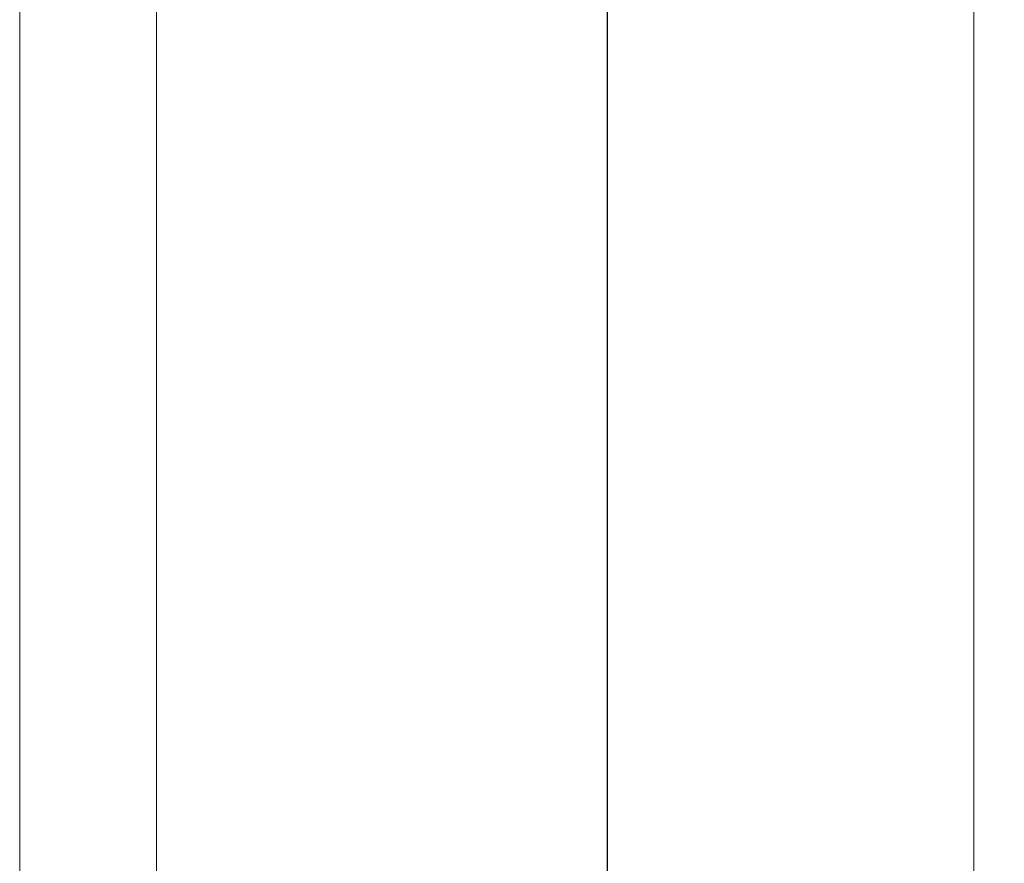
# Model space of a CAD drawing. Units: inches. Extents: x 541 to 4225, y 4305 to 8137.
# Drawn here: x 2654 to 2698, y 6254 to 6291 of the extents above; entities that cross this region are included whole.
import ezdxf

# ---------------------------------------------------------------- set-up
doc = ezdxf.new("R2010")
doc.units = ezdxf.units.IN
doc.header["$MEASUREMENT"] = 0
doc.layers.add('Dimensions', color=7, linetype='Continuous', lineweight=15)
doc.layers.add('Helaform', color=7, linetype='Continuous')
doc.layers.add('Surrounding', color=7, linetype='Continuous')
doc.styles.get("Standard").update_dxf_attribs({"font": 'arial.ttf'})
doc.dimstyles.new('SLDDIMSTYLE0', dxfattribs={"dimtxt": 6, "dimasz": 8, "dimexe": 0, "dimexo": 2, "dimgap": 3, "dimtad": 1, "dimrnd": 0.5, "dimzin": 12, "dimdsep": 46, "dimtxsty": 'Standard', "dimcen": 0.09, "dimadec": 0, "dimazin": 3, "dimtfac": 1, "dimtofl": 0, "dimtmove": 0, "dimatfit": 3, "dimfxl": 1, "dimfrac": 2, "dimtolj": 1, "dimtzin": 12, "dimlwd": 15, "dimarcsym": 0})

# ---------------------------------------------------------------- blocks, each defined once
blk = doc.blocks.new('*D18')
at = {"layer": 'Defpoints', "color": 0, "transparency": 16777216}
for p in [(2680.139, 6409.576), (2598.039, 6277.72), (2680.139, 6204.72)]:
    blk.add_point(p, dxfattribs=at)
at = {"layer": 'Dimensions', "color": 0, "lineweight": -2, "transparency": 16777216}
for p, q in [((2598.039, 6279.72), (2598.039, 6409.576)), ((2680.139, 6206.72), (2680.139, 6409.576))]:
    blk.add_line(p, q, dxfattribs=at)
at = {"layer": 'Dimensions', "color": 0, "lineweight": 15, "transparency": 16777216}
blk.add_line((2606.039, 6409.576), (2672.139, 6409.576), dxfattribs=at)
at = {"layer": 'Dimensions', "color": 0, "transparency": 16777216}
for points in [[(2606.039, 6410.91), (2606.039, 6408.243), (2598.039, 6409.576)], [(2672.139, 6410.91), (2672.139, 6408.243), (2680.139, 6409.576)]]:
    blk.add_solid(points, dxfattribs=at)
at = {"layer": 'Dimensions', "color": 0, "transparency": 16777216, "insert": (2639.089, 6415.64), "char_height": 6, "attachment_point": 5}
blk.add_mtext('\\A1;82', dxfattribs=at)
blk = doc.blocks.new('*D19')
at = {"layer": 'Defpoints', "color": 0, "transparency": 16777216}
for p in [(2635.339, 6374.72), (2660.339, 6244.72), (2696.23, 6244.72)]:
    blk.add_point(p, dxfattribs=at)
at = {"layer": 'Dimensions', "color": 0, "lineweight": -2, "transparency": 16777216}
for p, q in [((2637.339, 6374.72), (2696.23, 6374.72)), ((2662.339, 6244.72), (2696.23, 6244.72))]:
    blk.add_line(p, q, dxfattribs=at)
at = {"layer": 'Dimensions', "color": 0, "lineweight": 15, "transparency": 16777216}
blk.add_line((2696.23, 6366.72), (2696.23, 6252.72), dxfattribs=at)
at = {"layer": 'Dimensions', "color": 0, "transparency": 16777216}
for points in [[(2694.897, 6366.72), (2697.563, 6366.72), (2696.23, 6374.72)], [(2694.897, 6252.72), (2697.563, 6252.72), (2696.23, 6244.72)]]:
    blk.add_solid(points, dxfattribs=at)
at = {"layer": 'Dimensions', "color": 0, "transparency": 16777216, "insert": (2690.165, 6309.72), "char_height": 6, "attachment_point": 5, "rotation": 90}
blk.add_mtext('\\A1;130', dxfattribs=at)
blk = doc.blocks.new('RETRÖ Hanger (end)')
at = {"layer": 'Helaform', "color": 7, "linetype": 'Continuous', "lineweight": 15}
for p, q in [((19.3, 52), (19.3, -53)), ((25.3, -213), (25.3, 52))]:
    blk.add_line(p, q, dxfattribs=at)

msp = doc.modelspace()

# ---------------------------------------------------------------- block references
at = {"layer": 'Surrounding'}
msp.add_blockref('RETRÖ Hanger (end)', (2635.039, 6297.72), dxfattribs=at)

# ---------------------------------------------------------------- dimensions: what is measured, and where the dimension line sits
at = {"layer": 'Dimensions'}
dim = msp.add_linear_dim(base=(2680.139, 6409.576), p1=(2598.039, 6277.72), p2=(2680.139, 6204.72), dimstyle='SLDDIMSTYLE0', dxfattribs=at)
dim.commit()
dim.dimension.update_dxf_attribs({"geometry": '*D18', "text_midpoint": (2639.089, 6415.64)})
dim = msp.add_linear_dim(base=(2696.23, 6244.72), p1=(2635.339, 6374.72), p2=(2660.339, 6244.72), angle=90, dimstyle='SLDDIMSTYLE0', dxfattribs=at)
dim.commit()
dim.dimension.update_dxf_attribs({"geometry": '*D19', "text_midpoint": (2690.165, 6309.72)})

doc.saveas('drawing.dxf')
